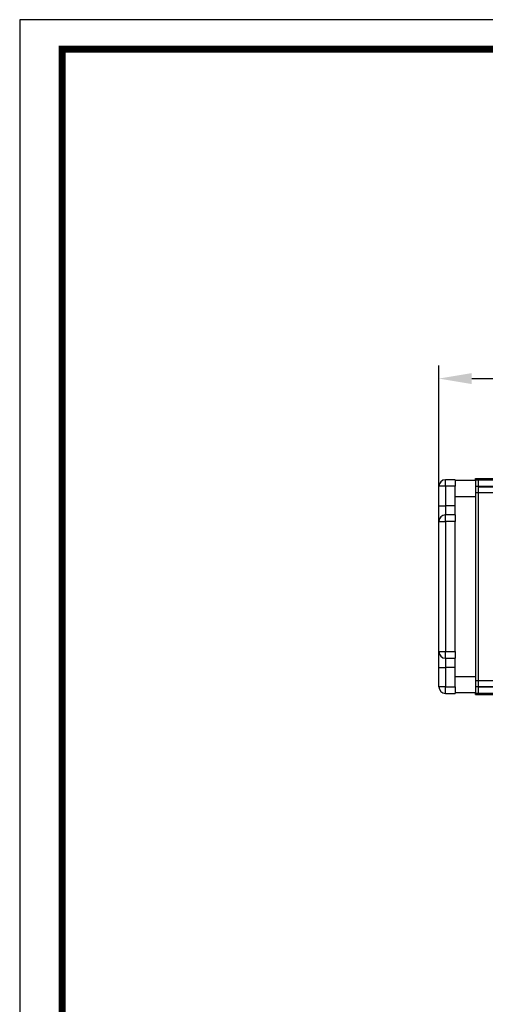
# Model space of a CAD drawing. Units: millimetres. Extents: x 3273 to 5814, y -109 to 1683.
# Drawn here: x 3273 to 3697, y 787 to 1683 of the extents above; entities that cross this region are included whole.
import ezdxf

# ---------------------------------------------------------------- set-up
doc = ezdxf.new("R2010")
doc.units = ezdxf.units.MM
doc.header["$PDSIZE"] = -1
doc.layers.add('AV sys', color=7, linetype='Continuous', plot=False)
doc.layers.add('AV_dim', color=10, linetype='Continuous')
doc.styles.add('SLDTEXTSTYLE0', font='txt')
doc.styles.get("Standard").update_dxf_attribs({"font": 'malgun.ttf'})
doc.dimstyles.new('ISO-25$0', dxfattribs={"dimtxt": 15, "dimasz": 5, "dimexe": 1.25, "dimexo": 0.625, "dimtad": 1, "dimdec": 1, "dimdsep": 46, "dimtxsty": 'Standard', "dimcen": 0, "dimclrd": 1, "dimclre": 1, "dimclrt": 1, "dimadec": 0, "dimazin": 0, "dimtfac": 1, "dimtdec": 1, "dimtmove": 2, "dimatfit": 3, "dimfxl": 1, "dimtolj": 1, "dimarcsym": 0})

# ---------------------------------------------------------------- blocks, each defined once
blk = doc.blocks.new('도각')
at = {"color": 0}
blk.add_lwpolyline([(83409, 62000), (2709, 62000), (2709, 5100), (83409, 5100)], close=True, dxfattribs=at)
at = {"color": 0, "const_width": 204}
blk.add_lwpolyline([(3938, 61146), (82180, 61146), (82180, 5954), (3938, 5954)], close=True, dxfattribs=at)
blk = doc.blocks.new('*D2')
at = {"layer": 'AV_dim', "color": 0, "lineweight": -2, "transparency": 16777216}
for p, q in [((3654.83, 1245.56), (3654.83, 1368.38)), ((4252.83, 1245.56), (4252.83, 1368.38)), ((3684.83, 1356.38), (4222.83, 1356.38))]:
    blk.add_line(p, q, dxfattribs=at)
at = {"layer": 'AV_dim', "color": 0, "transparency": 16777216}
for points in [[(3684.83, 1361.38), (3684.83, 1351.38), (3654.83, 1356.38)], [(4222.83, 1361.38), (4222.83, 1351.38), (4252.83, 1356.38)]]:
    blk.add_solid(points, dxfattribs=at)
at = {"layer": 'Defpoints', "color": 0, "transparency": 16777216}
for p in [(4252.83, 1356.38), (3654.83, 1233.56), (4252.83, 1233.56)]:
    blk.add_point(p, dxfattribs=at)
at = {"layer": 'AV_dim', "color": 0, "transparency": 16777216, "insert": (3953.83, 1365.91), "char_height": 15, "attachment_point": 5, "style": 'SLDTEXTSTYLE0'}
blk.add_mtext('{\\H0.50794x;598,0}', dxfattribs=at)
blk = doc.blocks.new('LS206_FF')
at = {"layer": 'AV sys', "color": 7, "linetype": 'Continuous', "lineweight": 25}
for p, q in [((396.42, 1372.97), (387.42, 1372.97)), ((396.42, 1372.97), (396.42, 1366.97)), ((396.42, 1372.58), (414.92, 1372.58)), ((414.92, 1374.03), (945.92, 1374.03)), ((414.92, 1372.72), (414.92, 1374.03)), ((945.92, 1372.72), (414.92, 1372.72)), ((414.92, 1372.72), (414.92, 1366.72)), ((943.3, 1373.58), (417.53, 1373.58)), ((417.53, 1366.45), (417.53, 1373.58)), ((387.42, 1366.97), (381.42, 1366.97)), ((381.42, 1349.34), (381.42, 1366.97)), ((387.42, 1366.97), (387.42, 1349.34)), ((396.42, 1366.97), (387.42, 1366.97)), ((396.42, 1349.34), (396.42, 1366.97)), ((945.92, 1366.72), (414.92, 1366.72)), ((414.92, 1366.72), (414.92, 1361.24)), ((417.53, 1366.45), (943.3, 1366.45)), ((417.53, 1184.7), (417.53, 1366.45)), ((414.92, 1357.52), (396.42, 1357.52)), ((414.92, 1361.24), (945.92, 1361.24)), ((414.92, 1361.24), (414.92, 1357.52)), ((381.42, 1349.34), (387.42, 1349.34)), ((381.42, 1335), (381.42, 1349.34)), ((396.42, 1349.34), (387.42, 1349.34)), ((396.42, 1341), (396.42, 1349.34)), ((381.42, 1216.61), (381.42, 1335)), ((381.42, 1335), (387.42, 1335)), ((396.42, 1341), (387.42, 1341)), ((387.42, 1335), (387.42, 1216.61)), ((396.42, 1335), (387.42, 1335)), ((396.42, 1341), (396.42, 1335)), ((396.42, 1216.61), (396.42, 1335)), ((381.42, 1216.61), (387.42, 1216.61)), ((381.42, 1202.27), (381.42, 1216.61)), ((387.42, 1216.61), (396.42, 1216.61)), ((387.42, 1210.61), (396.42, 1210.61)), ((396.42, 1216.61), (396.42, 1210.61)), ((396.42, 1202.27), (396.42, 1210.61)), ((381.42, 1202.27), (387.42, 1202.27)), ((381.42, 1184.64), (381.42, 1202.27)), ((396.42, 1202.27), (387.42, 1202.27)), ((387.42, 1202.27), (387.42, 1184.64)), ((396.42, 1184.64), (396.42, 1202.27)), ((396.42, 1194.09), (414.92, 1194.09)), ((414.92, 1194.09), (414.92, 1190.37)), ((387.42, 1184.64), (381.42, 1184.64)), ((387.42, 1184.64), (396.42, 1184.64)), ((396.42, 1184.64), (396.42, 1178.64)), ((414.92, 1190.37), (945.92, 1190.37)), ((414.92, 1190.37), (414.92, 1184.89)), ((414.92, 1184.89), (945.92, 1184.89)), ((414.92, 1184.89), (414.92, 1178.89)), ((417.53, 1184.7), (943.3, 1184.7)), ((417.53, 1177.58), (417.53, 1184.7)), ((387.42, 1178.64), (396.42, 1178.64)), ((414.92, 1179.03), (396.42, 1179.03)), ((414.92, 1178.89), (945.92, 1178.89)), ((414.92, 1177.58), (414.92, 1178.89)), ((414.92, 1177.58), (945.92, 1177.58)), ((417.53, 1177.58), (943.3, 1177.58))]:
    blk.add_line(p, q, dxfattribs=at)
at = {"layer": 'AV sys', "color": 8, "linetype": 'Continuous', "lineweight": 25}
for p, q in [((387.42, 1366.97), (387.42, 1372.97)), ((387.42, 1349.34), (387.42, 1341)), ((387.42, 1335), (387.42, 1341)), ((387.42, 1210.61), (387.42, 1216.61)), ((387.42, 1210.61), (387.42, 1202.27)), ((387.42, 1178.64), (387.42, 1184.64))]:
    blk.add_line(p, q, dxfattribs=at)
at = {"layer": 'AV sys'}
blk.add_line((414.92, 1374.03), (414.92, 1177.58), dxfattribs=at)
at = {"layer": 'AV sys', "color": 7, "linetype": 'Continuous', "lineweight": 25}
for centre, start, end in [((387.42, 1366.97), 90, 180), ((387.42, 1335), 90, 180), ((387.42, 1216.61), 180, 270), ((387.42, 1184.64), 180, 270)]:
    blk.add_arc(centre, 6, start, end, dxfattribs=at)

msp = doc.modelspace()

# ---------------------------------------------------------------- block references
at = {"xscale": 0.03148486063014778, "yscale": 0.03148486063014778, "zscale": 0.03148486063014778}
msp.add_blockref('도각', (3188.12, -269.19), dxfattribs=at)
at = {"layer": 'AV sys'}
msp.add_blockref('LS206_FF', (3273.41, -108.61), dxfattribs=at)

# ---------------------------------------------------------------- dimensions: what is measured, and where the dimension line sits
at = {"layer": 'AV_dim'}
dim = msp.add_linear_dim(base=(4252.83, 1356.38), p1=(3654.83, 1233.56), p2=(4252.83, 1233.56), text='{\\H0.50794x;<>}', dimstyle='ISO-25$0', override={"dimasz": 30, "dimexe": 12, "dimexo": 12, "dimgap": 5, "dimtih": 1, "dimtoh": 1, "dimzin": 0, "dimdsep": 44, "dimtxsty": 'SLDTEXTSTYLE0', "dimcen": 2.5, "dimclrd": 0, "dimclre": 0, "dimclrt": 0, "dimadec": 1, "dimtmove": 0, "dimtolj": 0, "dimtzin": 0}, dxfattribs=at)
dim.commit()
dim.dimension.update_dxf_attribs({"geometry": '*D2', "text_midpoint": (3953.83, 1356.38), "dimtype": 160})

doc.saveas('drawing.dxf')
